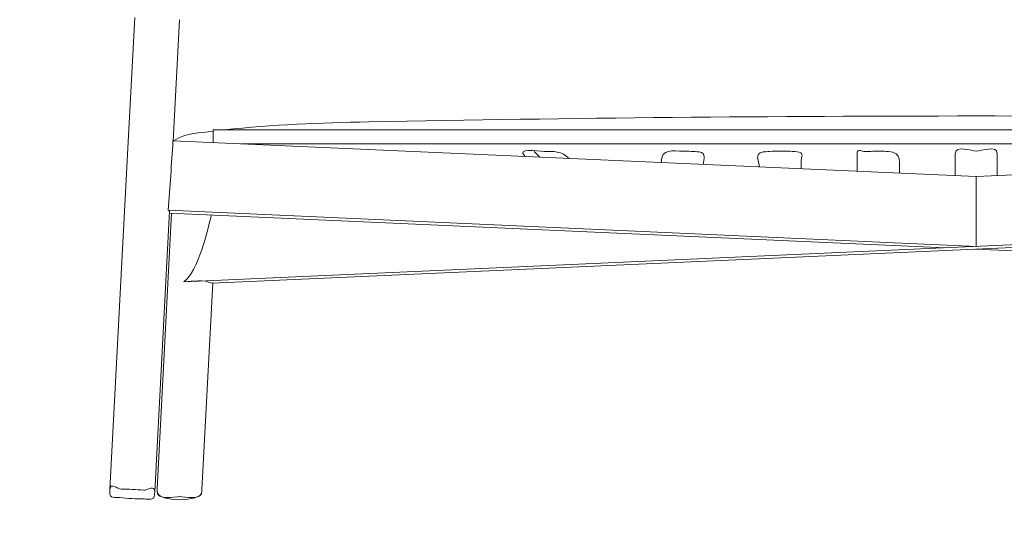
# Model space of a CAD drawing. Units: millimetres. Extents: x 370 to 540, y -369 to -249.
# Drawn here: x 391 to 430, y -344 to -325 of the extents above; entities that cross this region are included whole.
import ezdxf

# ---------------------------------------------------------------- set-up
doc = ezdxf.new("R2010")
doc.units = ezdxf.units.MM
doc.header["$MEASUREMENT"] = 0
doc.layers.add('DWG', color=254, linetype='Continuous')

msp = doc.modelspace()

# ---------------------------------------------------------------- linework, layer by layer
at = {"layer": 'DWG', "lineweight": 9}
for points in [[(395.645, -329.312), (395.898, -324.479)], [(397.634, -324.57), (397.388, -329.271)], [(398.944, -328.849), (458.176, -328.849)], [(398.944, -329.34), (398.944, -328.849)], [(394.937, -342.8), (395.645, -329.314)], [(397.383, -329.271), (428.56, -330.661)], [(459.738, -329.271), (428.56, -330.661)], [(400.049, -329.389), (457.073, -329.389)], [(411.395, -329.687), (411.615, -329.905)], [(423.942, -330.455), (423.942, -329.745)], [(428.56, -330.661), (428.56, -333.367)], [(397.245, -331.995), (396.675, -342.891)], [(397.196, -331.968), (428.56, -333.367)], [(459.924, -331.968), (397.81, -334.739)], [(396.77, -342.776), (397.33, -332.081)], [(397.242, -332.078), (427.368, -333.422)], [(459.879, -332.078), (398.907, -334.797)], [(428.56, -333.474), (458.215, -334.797)], [(398.928, -334.795), (398.509, -342.798)], [(394.932, -342.907), (394.937, -342.8)], [(396.675, -342.891), (396.668, -342.999)], [(396.77, -342.88), (396.77, -342.776)], [(398.509, -342.877), (398.509, -342.798)], [(398.509, -342.88), (398.509, -342.877)]]:
    msp.add_lwpolyline(points, dxfattribs=at)
at = {"layer": 'DWG'}
msp.add_open_spline([(370.768, -368.654), (454.597, -368.654), (538.426, -368.654), (538.426, -309.381), (538.426, -250.108), (454.597, -250.108), (370.768, -250.108), (370.768, -309.381), (370.768, -368.654)], degree=2, knots=[0, 0, 0, 1, 1, 2, 2, 3, 3, 4, 4, 4], dxfattribs=at)
at = {"layer": 'DWG', "lineweight": 9}
for points in [[(399.382, -328.849), (401.246, -328.638), (403.11, -328.575), (404.981, -328.537)], [(452.139, -328.537), (436.417, -328.23), (420.705, -328.23), (404.981, -328.537)], [(397.433, -329.254), (397.918, -328.945), (398.428, -328.97), (398.944, -328.902)], [(397.196, -331.968), (397.268, -331.07), (397.329, -330.171), (397.383, -329.271)], [(397.433, -329.254), (397.419, -329.254), (397.403, -329.254), (397.39, -329.252)], [(397.406, -329.272), (397.416, -329.265), (397.425, -329.261), (397.433, -329.254)], [(397.245, -331.995), (397.248, -331.96), (397.215, -331.974), (397.196, -331.968)], [(397.81, -334.739), (398.338, -334.4), (398.766, -332.626), (398.871, -332.151)], [(398.907, -334.797), (398.531, -334.644), (398.179, -334.729), (397.81, -334.739)], [(398.509, -342.882), (398.505, -343.308), (396.774, -343.308), (396.77, -342.882)]]:
    msp.add_open_spline(points, degree=3, dxfattribs=at)
for points, knots in [([(412.76, -329.957), (412.465, -329.664), (412.151, -329.682), (411.791, -329.68), (411.516, -329.678), (410.682, -329.518), (411.047, -329.88)], [0, 0, 0, 0, 1, 1, 1, 2, 2, 2, 2]), ([(416.334, -330.115), (416.334, -329.544), (416.797, -329.673), (417.185, -329.674), (417.391, -329.674), (417.594, -329.678), (417.801, -329.703), (418.11, -329.738), (417.964, -330.001), (417.964, -330.189)], [0, 0, 0, 0, 1, 1, 1, 2, 2, 2, 3, 3, 3, 3]), ([(420.138, -330.285), (420.138, -330.073), (419.917, -329.75), (420.29, -329.703), (420.521, -329.674), (420.755, -329.673), (420.989, -329.674), (421.224, -329.674), (421.456, -329.673), (421.689, -329.715), (421.87, -329.748), (421.767, -329.899), (421.767, -330.007), (421.767, -330.124), (421.767, -330.241), (421.767, -330.358)], [0, 0, 0, 0, 1, 1, 1, 2, 2, 2, 3, 3, 3, 4, 4, 4, 5, 5, 5, 5]), ([(423.942, -329.745), (423.942, -329.549), (424.134, -329.698), (424.235, -329.69), (424.337, -329.683), (424.438, -329.68), (424.54, -329.677), (424.743, -329.671), (424.945, -329.673), (425.147, -329.682), (425.701, -329.708), (425.573, -330.15), (425.573, -330.528)], [0, 0, 0, 0, 1, 1, 1, 2, 2, 2, 3, 3, 3, 4, 4, 4, 4]), ([(427.745, -330.624), (427.745, -330.34), (427.745, -330.056), (427.745, -329.772), (427.745, -329.415), (428.378, -329.674), (428.56, -329.674), (428.743, -329.674), (429.375, -329.415), (429.375, -329.772), (429.375, -330.056), (429.375, -330.34), (429.375, -330.624)], [0, 0, 0, 0, 1, 1, 1, 2, 2, 2, 3, 3, 3, 4, 4, 4, 4]), ([(395.806, -342.8), (395.661, -342.793), (395.516, -342.787), (395.372, -342.784), (395.225, -342.781), (394.953, -342.513), (394.937, -342.8)], [0, 0, 0, 0, 1, 1, 1, 2, 2, 2, 2]), ([(396.675, -342.891), (396.69, -342.603), (396.389, -342.842), (396.242, -342.829), (396.098, -342.818), (395.953, -342.808), (395.806, -342.8)], [0, 0, 0, 0, 1, 1, 1, 2, 2, 2, 2]), ([(396.668, -342.999), (396.656, -343.259), (396.44, -343.17), (396.273, -343.17), (396.112, -343.168), (395.952, -343.163), (395.79, -343.153), (395.629, -343.145), (395.469, -343.135), (395.309, -343.118), (395.143, -343.102), (394.918, -343.167), (394.932, -342.908)], [0, 0, 0, 0, 1, 1, 1, 2, 2, 2, 3, 3, 3, 4, 4, 4, 4]), ([(396.77, -342.88), (396.77, -343.252), (397.44, -343.076), (397.639, -343.076), (397.84, -343.076), (398.509, -343.252), (398.509, -342.88)], [0, 0, 0, 0, 1, 1, 1, 2, 2, 2, 2])]:
    msp.add_open_spline(points, degree=3, knots=knots, dxfattribs=at)

doc.saveas('drawing.dxf')
